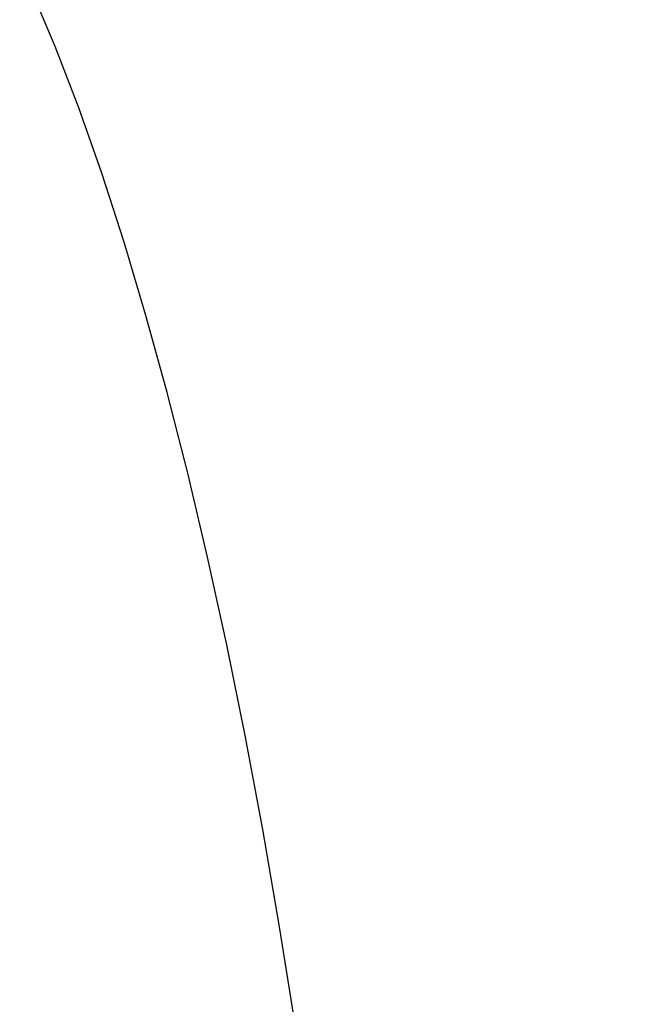
# Model space of a CAD drawing. Units: inches. Extents: x 0.4 to 16.6, y 0.6 to 10.4.
# Drawn here: x 7.4 to 7.5, y 5.6 to 5.7 of the extents above; entities that cross this region are included whole.
import ezdxf

# ---------------------------------------------------------------- set-up
doc = ezdxf.new("R2010")
doc.units = ezdxf.units.IN
doc.header["$LTSCALE"] = 0.935
doc.header["$MEASUREMENT"] = 0
doc.layers.get('0').update_dxf_attribs({"linetype": 'CONTINUOUS'})
doc.layers.add('03___PRT_ALL_CURVES', color=7, linetype='CONTINUOUS')
doc.layers.add('SCHEME_DIMS', color=7, linetype='CONTINUOUS')
doc.dimstyles.new('DIMSTYLE_1', dxfattribs={"dimtxt": 0.1, "dimasz": 0.1875, "dimexe": 0.125, "dimexo": 0.0625, "dimgap": 0.1, "dimtad": 0, "dimtih": 1, "dimtoh": 1, "dimdec": 1, "dimzin": 4, "dimdsep": 46, "dimtxsty": 'STANDARD', "dimblk": '_FILLED', "dimblk1": '_FILLED', "dimblk2": '_FILLED', "dimcen": 0.09, "dimadec": 3, "dimazin": 1, "dimtp": 0.1, "dimtm": 0.1, "dimtfac": 1, "dimtdec": 1, "dimtofl": 0, "dimtmove": 0, "dimatfit": 3, "dimldrblk": '_FILLED', "dimfxl": 1, "dimtolj": 1, "dimtzin": 4, "dimarcsym": 0})

# ---------------------------------------------------------------- blocks, each defined once
blk = doc.blocks.new('_FILLED')
at = {"color": 0, "linetype": 'BYBLOCK'}
blk.add_solid([(0, 0), (-1, 0.16667), (-1, -0.16667)], dxfattribs=at)
blk = doc.blocks.new('*D4')
at = {"layer": 'SCHEME_DIMS', "color": 7, "linetype": 'CONTINUOUS'}
for p, q in [((6.89357, 6.09519), (6.89357, 6.67568)), ((7.04317, 6.07856), (7.04317, 6.67568)), ((6.89357, 6.55068), (6.38157, 6.55068)), ((7.04317, 6.55068), (7.44317, 6.55068)), ((7.04317, 5.09198), (7.04317, 5.59913))]:
    blk.add_line(p, q, dxfattribs=at)
at = {"layer": 'SCHEME_DIMS', "color": 7, "linetype": 'CONTINUOUS', "xscale": 0.1875, "yscale": 0.1875, "zscale": 0.1875}
blk.add_blockref('_FILLED', (6.89357, 6.55068), dxfattribs=at)
at = {"layer": 'SCHEME_DIMS', "color": 7, "linetype": 'CONTINUOUS', "xscale": 0.1875, "yscale": 0.1875, "zscale": 0.1875, "rotation": 180}
blk.add_blockref('_FILLED', (7.04317, 6.55068), dxfattribs=at)
at = {"layer": 'SCHEME_DIMS', "color": 7, "linetype": 'CONTINUOUS', "insert": (6.08157, 6.60068), "char_height": 0.1, "width": 0.5, "attachment_point": 3, "line_spacing_factor": 0.9}
blk.add_mtext('3,8\\P[.15]', dxfattribs=at)
blk = doc.blocks.new('*D5')
at = {"layer": 'SCHEME_DIMS', "color": 7, "linetype": 'CONTINUOUS'}
for p, q in [((8.2164, 6.02655), (8.2164, 6.47655)), ((8.2164, 6.47655), (8.3664, 6.47655)), ((7.63323, 6.02655), (8.3414, 6.02655)), ((7.26965, 5.82183), (8.3414, 5.82183)), ((8.2164, 5.82183), (8.2164, 5.42183))]:
    blk.add_line(p, q, dxfattribs=at)
at = {"layer": 'SCHEME_DIMS', "color": 7, "linetype": 'CONTINUOUS', "xscale": 0.1875, "yscale": 0.1875, "zscale": 0.1875}
for p, rotation in [((8.2164, 6.02655), 270), ((8.2164, 5.82183), 90)]:
    blk.add_blockref('_FILLED', p, dxfattribs=dict(at, rotation=rotation))
at = {"layer": 'SCHEME_DIMS', "color": 7, "linetype": 'CONTINUOUS', "insert": (8.4664, 6.52655), "char_height": 0.1, "width": 0.5, "attachment_point": 1, "line_spacing_factor": 0.9}
blk.add_mtext('5,2\\P[.20]', dxfattribs=at)
blk = doc.blocks.new('*D6')
at = {"layer": 'SCHEME_DIMS', "color": 7, "linetype": 'CONTINUOUS'}
for p, q in [((7.26965, 5.82183), (8.7164, 5.82183)), ((8.5914, 5.82183), (8.5914, 5.57242)), ((8.5914, 4.87301), (8.5914, 5.12242)), ((7.26965, 4.87301), (8.7164, 4.87301))]:
    blk.add_line(p, q, dxfattribs=at)
at = {"layer": 'SCHEME_DIMS', "color": 7, "linetype": 'CONTINUOUS', "xscale": 0.1875, "yscale": 0.1875, "zscale": 0.1875}
for p, rotation in [((8.5914, 5.82183), 90), ((8.5914, 4.87301), 270)]:
    blk.add_blockref('_FILLED', p, dxfattribs=dict(at, rotation=rotation))
at = {"layer": 'SCHEME_DIMS', "color": 7, "linetype": 'CONTINUOUS', "insert": (8.5414, 5.47242), "char_height": 0.1, "width": 0.5, "attachment_point": 2, "line_spacing_factor": 0.9}
blk.add_mtext('24,1\\P[.95]', dxfattribs=at)

msp = doc.modelspace()

# ---------------------------------------------------------------- linework, layer by layer
at = {"color": 7, "linetype": 'CONTINUOUS'}
msp.add_lwpolyline([(7.40699, 5.59137), (7.40488, 5.60458), (7.40265, 5.61742), (7.40033, 5.62985), (7.39789, 5.64186), (7.39536, 5.65344), (7.39274, 5.66457), (7.39002, 5.67523), (7.38721, 5.6854), (7.38433, 5.69508), (7.38136, 5.70424), (7.37832, 5.71288), (7.37521, 5.72098), (7.37203, 5.72852)], dxfattribs=at)
at = {"layer": '03___PRT_ALL_CURVES', "color": 7, "linetype": 'CONTINUOUS'}
msp.add_lwpolyline([(7.40699, 5.59137), (7.40488, 5.60458), (7.40265, 5.61742), (7.40033, 5.62985), (7.39789, 5.64186), (7.39536, 5.65344), (7.39274, 5.66457), (7.39002, 5.67523), (7.38721, 5.6854), (7.38433, 5.69508), (7.38136, 5.70424), (7.37832, 5.71288), (7.37521, 5.72098), (7.37203, 5.72852)], dxfattribs=at)

# ---------------------------------------------------------------- dimensions: what is measured, and where the dimension line sits
at = {"layer": 'SCHEME_DIMS', "color": 7, "linetype": 'CONTINUOUS'}
dim = msp.add_linear_dim(base=(7.04317, 6.55068), p1=(6.89357, 6.03269), p2=(7.04317, 5.02948), text='<>\\P[]', dimstyle='DIMSTYLE_1', dxfattribs=at)
dim.commit()
dim.dimension.update_dxf_attribs({"geometry": '*D4', "text_midpoint": (6.03157, 6.47568), "dimtype": 160})
for base, p1, p2, picture, middle in [((8.2164, 5.82183), (7.57073, 6.02655), (7.20715, 5.82183), '*D5', (8.7164, 6.40155)), ((8.5914, 4.87301), (7.20715, 5.82183), (7.20715, 4.87301), '*D6', (8.5914, 5.34742))]:
    dim = msp.add_linear_dim(base=base, p1=p1, p2=p2, angle=270, text='<>\\P[]', dimstyle='DIMSTYLE_1', dxfattribs=at)
    dim.commit()
    dim.dimension.update_dxf_attribs({"geometry": picture, "text_midpoint": middle, "dimtype": 160})

doc.saveas('drawing.dxf')
